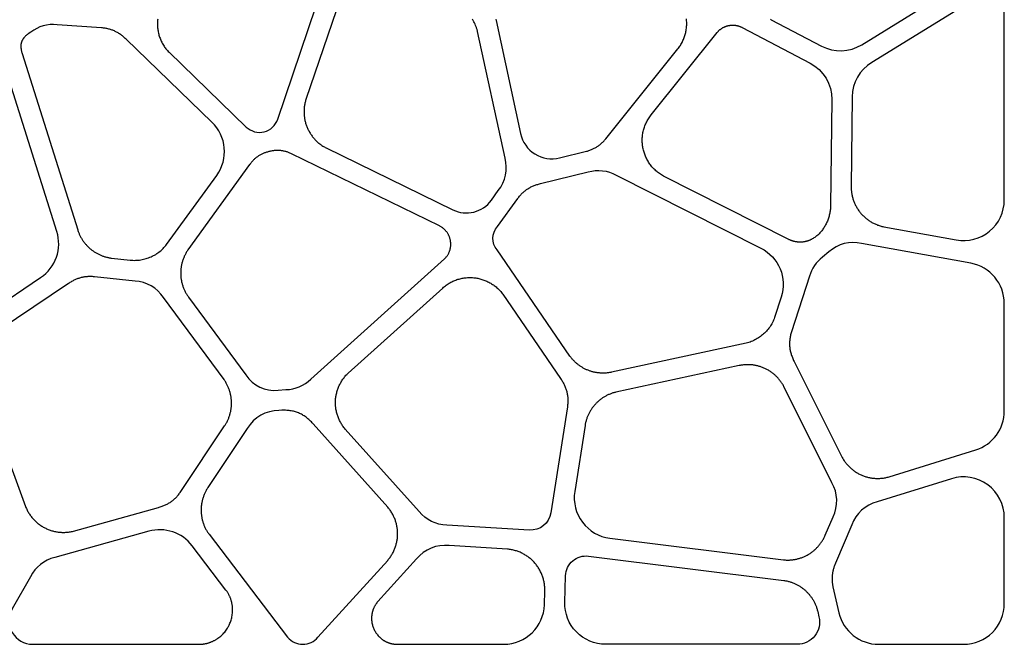
# Model space of a CAD drawing. Extents: x -169 to 177, y -163 to 200.
# Drawn here: x -83 to 0, y -163 to -110 of the extents above; entities that cross this region are included whole.
import ezdxf

# ---------------------------------------------------------------- set-up
doc = ezdxf.new("R2010")
doc.units = 0
doc.header["$MEASUREMENT"] = 0
doc.layers.add('DEFAULT', color=7, linetype='CONTINUOUS')

msp = doc.modelspace()

# ---------------------------------------------------------------- linework, layer by layer
at = {"layer": 'DEFAULT', "color": 5}
for points in [[(-71.353, -110.115), (-71.362, -110.204), (-71.369, -110.294), (-71.373, -110.384), (-71.376, -110.474), (-71.375, -110.564), (-71.373, -110.654), (-71.368, -110.744), (-71.361, -110.834), (-71.351, -110.924), (-71.339, -111.013), (-71.325, -111.102), (-71.308, -111.191), (-71.289, -111.28), (-71.267, -111.368), (-71.244, -111.456), (-71.217, -111.543), (-71.189, -111.63), (-71.158, -111.716), (-71.124, -111.801), (-71.088, -111.886), (-71.05, -111.969), (-71.01, -112.053), (-70.966, -112.135), (-70.921, -112.216), (-70.873, -112.296), (-70.823, -112.376), (-70.77, -112.454), (-70.715, -112.531), (-70.658, -112.607), (-70.598, -112.682), (-70.535, -112.755), (-70.47, -112.827), (-70.403, -112.898), (-63.918, -119.166, 0.550134), (-61.286, -118.513), (-57.433, -107.158)], [(-19.941, -110.125), (-19.874, -110.163), (-15.658, -112.376, 0.263994), (-12.286, -112.264), (-6.428, -108.677, 0.405605)], [(-3.294, -108.762), (-11.449, -113.756, 0.25784), (-13.082, -116.628), (-13.174, -124.138), (-13.174, -124.216), (-13.172, -124.293), (-13.169, -124.37), (-13.164, -124.447), (-13.157, -124.524), (-13.148, -124.6), (-13.138, -124.675), (-13.126, -124.75), (-13.113, -124.825), (-13.098, -124.899), (-13.081, -124.973), (-13.063, -125.046), (-13.043, -125.118), (-13.022, -125.19), (-12.999, -125.261), (-12.974, -125.331), (-12.948, -125.401), (-12.921, -125.47), (-12.892, -125.539), (-12.862, -125.606), (-12.83, -125.673), (-12.797, -125.739), (-12.763, -125.805), (-12.727, -125.869), (-12.69, -125.933), (-12.651, -125.996), (-12.611, -126.058), (-12.57, -126.119), (-12.528, -126.179), (-12.484, -126.238), (-12.439, -126.296), (-12.393, -126.354), (-12.346, -126.41), (-12.297, -126.465), (-12.247, -126.519), (-12.196, -126.572), (-12.144, -126.624), (-12.091, -126.675), (-12.036, -126.725), (-11.981, -126.774), (-11.924, -126.821), (-11.867, -126.868), (-11.808, -126.913), (-11.749, -126.956), (-11.688, -126.999), (-11.626, -127.04), (-11.564, -127.08), (-11.5, -127.119), (-11.435, -127.156), (-11.37, -127.192), (-11.304, -127.227), (-11.236, -127.26), (-11.168, -127.292), (-11.099, -127.322), (-11.029, -127.351), (-10.959, -127.379), (-10.887, -127.404), (-10.815, -127.429), (-10.742, -127.452), (-10.668, -127.473), (-10.594, -127.493), (-10.519, -127.511), (-10.443, -127.527), (-4.351, -128.632, 0.467793), (-0.324, -125.27), (-0.324, -109.373)], [(-56.39, -109.41), (-58.894, -116.782), (-58.919, -116.858), (-58.942, -116.935), (-58.963, -117.012), (-58.982, -117.089), (-59, -117.166), (-59.015, -117.243), (-59.029, -117.32), (-59.041, -117.397), (-59.051, -117.475), (-59.06, -117.552), (-59.066, -117.629), (-59.071, -117.707), (-59.074, -117.784), (-59.076, -117.861), (-59.075, -117.938), (-59.073, -118.014), (-59.069, -118.091), (-59.064, -118.167), (-59.056, -118.243), (-59.047, -118.318), (-59.037, -118.394), (-59.024, -118.469), (-59.01, -118.544), (-58.995, -118.618), (-58.978, -118.692), (-58.959, -118.765), (-58.938, -118.838), (-58.916, -118.91), (-58.893, -118.982), (-58.867, -119.053), (-58.841, -119.124), (-58.812, -119.194), (-58.782, -119.264), (-58.751, -119.333), (-58.718, -119.401), (-58.684, -119.468), (-58.648, -119.535), (-58.611, -119.601), (-58.572, -119.666), (-58.532, -119.73), (-58.49, -119.793), (-58.447, -119.856), (-58.402, -119.917), (-58.356, -119.978), (-58.309, -120.038), (-58.26, -120.096), (-58.21, -120.154), (-58.158, -120.21), (-58.105, -120.266), (-58.051, -120.32), (-57.995, -120.374), (-57.939, -120.426), (-57.88, -120.477), (-57.821, -120.526), (-57.76, -120.575), (-57.698, -120.622), (-57.635, -120.668), (-57.57, -120.713), (-57.504, -120.756), (-57.437, -120.798), (-57.369, -120.838), (-57.299, -120.877), (-57.229, -120.915), (-46.59, -126.109, 0.364952), (-43.357, -125.298), (-42.777, -124.495, 0.237657), (-42.209, -121.768), (-44.517, -111.163), (-44.531, -111.104), (-44.547, -111.046), (-44.563, -110.988), (-44.58, -110.93), (-44.599, -110.873), (-44.618, -110.817), (-44.638, -110.761), (-44.681, -110.65), (-44.728, -110.541), (-44.779, -110.434), (-44.833, -110.329), (-44.891, -110.227), (-44.952, -110.126)], [(-42.989, -110.125), (-42.969, -110.233), (-40.907, -119.715, 0.421952), (-37.641, -121.754), (-35.375, -121.195), (-35.304, -121.174), (-35.235, -121.153), (-35.167, -121.13), (-35.1, -121.107), (-35.034, -121.082), (-34.969, -121.056), (-34.906, -121.029), (-34.843, -121), (-34.782, -120.971), (-34.721, -120.941), (-34.661, -120.909), (-34.602, -120.876), (-34.544, -120.842), (-34.487, -120.806), (-34.431, -120.769), (-34.376, -120.731), (-34.321, -120.692), (-34.267, -120.651), (-34.214, -120.609), (-34.161, -120.565), (-34.109, -120.52), (-34.058, -120.474), (-34.007, -120.426), (-33.957, -120.377), (-33.907, -120.326), (-33.858, -120.274), (-33.809, -120.22), (-33.761, -120.165), (-27.719, -112.62), (-27.66, -112.545), (-27.604, -112.469), (-27.551, -112.392), (-27.5, -112.314), (-27.451, -112.235), (-27.404, -112.155), (-27.36, -112.074), (-27.319, -111.993), (-27.28, -111.911), (-27.243, -111.828), (-27.208, -111.744), (-27.176, -111.66), (-27.146, -111.575), (-27.119, -111.49), (-27.094, -111.404), (-27.071, -111.318), (-27.051, -111.232), (-27.032, -111.145), (-27.017, -111.058), (-27.003, -110.971), (-26.992, -110.883), (-26.983, -110.796), (-26.976, -110.708), (-26.971, -110.621), (-26.969, -110.533), (-26.969, -110.445), (-26.971, -110.358), (-26.976, -110.27), (-26.982, -110.183), (-26.991, -110.096)], [(-85.322, -134.565), (-81.172, -131.787, 0.333112), (-79.814, -127.92), (-83.926, -114.875)], [(-86.772, -139.162), (-82.436, -150.992), (-82.405, -151.069), (-82.372, -151.145), (-82.337, -151.219), (-82.301, -151.292), (-82.263, -151.365), (-82.224, -151.436), (-82.183, -151.505), (-82.14, -151.574), (-82.096, -151.641), (-82.051, -151.707), (-82.004, -151.772), (-81.956, -151.836), (-81.907, -151.898), (-81.856, -151.959), (-81.804, -152.018), (-81.75, -152.077), (-81.696, -152.134), (-81.64, -152.189), (-81.583, -152.243), (-81.524, -152.296), (-81.465, -152.347), (-81.405, -152.397), (-81.343, -152.446), (-81.281, -152.493), (-81.217, -152.538), (-81.153, -152.582), (-81.087, -152.625), (-81.021, -152.666), (-80.953, -152.705), (-80.885, -152.743), (-80.816, -152.78), (-80.746, -152.815), (-80.676, -152.848), (-80.604, -152.879), (-80.532, -152.909), (-80.46, -152.938), (-80.386, -152.964), (-80.312, -152.989), (-80.237, -153.013), (-80.162, -153.034), (-80.086, -153.054), (-80.01, -153.073), (-79.933, -153.089), (-79.856, -153.104), (-79.778, -153.117), (-79.7, -153.128), (-79.622, -153.137), (-79.543, -153.145), (-79.464, -153.151), (-79.384, -153.154), (-79.305, -153.157), (-79.225, -153.157), (-79.145, -153.155), (-79.064, -153.151), (-78.984, -153.146), (-78.903, -153.138), (-78.823, -153.129), (-78.742, -153.117), (-78.661, -153.104), (-78.581, -153.089), (-78.5, -153.071), (-78.419, -153.052), (-71.296, -151.066), (-71.216, -151.043), (-71.138, -151.019), (-71.062, -150.994), (-70.987, -150.968), (-70.914, -150.94), (-70.842, -150.912), (-70.772, -150.882), (-70.703, -150.851), (-70.636, -150.819), (-70.569, -150.785), (-70.504, -150.75), (-70.44, -150.714), (-70.378, -150.677), (-70.316, -150.638), (-70.256, -150.597), (-70.197, -150.556), (-70.139, -150.512), (-70.082, -150.468), (-70.026, -150.421), (-69.971, -150.374), (-69.916, -150.324), (-69.863, -150.273), (-69.811, -150.221), (-69.759, -150.167), (-69.708, -150.111), (-69.658, -150.053), (-69.609, -149.994), (-69.56, -149.933), (-69.512, -149.87), (-69.464, -149.805), (-69.417, -149.738), (-65.735, -144.217), (-65.698, -144.161), (-65.662, -144.104), (-65.628, -144.047), (-65.595, -143.989), (-65.563, -143.93), (-65.532, -143.872), (-65.503, -143.812), (-65.474, -143.753), (-65.447, -143.693), (-65.421, -143.632), (-65.397, -143.571), (-65.374, -143.51), (-65.351, -143.449), (-65.33, -143.387), (-65.311, -143.325), (-65.292, -143.262), (-65.275, -143.2), (-65.259, -143.137), (-65.244, -143.074), (-65.23, -143.01), (-65.218, -142.947), (-65.207, -142.883), (-65.197, -142.819), (-65.188, -142.755), (-65.18, -142.691), (-65.174, -142.627), (-65.169, -142.563), (-65.165, -142.499), (-65.162, -142.434), (-65.161, -142.37), (-65.16, -142.305), (-65.161, -142.241), (-65.163, -142.177), (-65.167, -142.112), (-65.171, -142.048), (-65.177, -141.984), (-65.184, -141.92), (-65.192, -141.856), (-65.202, -141.792), (-65.212, -141.729), (-65.224, -141.665), (-65.237, -141.602), (-65.251, -141.539), (-65.266, -141.476), (-65.283, -141.413), (-65.301, -141.351), (-65.32, -141.289), (-65.34, -141.227), (-65.362, -141.166), (-65.384, -141.105), (-65.408, -141.044), (-65.433, -140.983), (-65.459, -140.923), (-65.487, -140.864), (-65.515, -140.805), (-65.545, -140.746), (-65.576, -140.688), (-65.608, -140.63), (-65.642, -140.572), (-65.676, -140.516), (-65.712, -140.459), (-65.749, -140.404), (-65.788, -140.348), (-70.868, -133.455, 0.23413), (-73.256, -132.085), (-76.666, -131.722), (-76.746, -131.716), (-76.824, -131.711), (-76.901, -131.708), (-76.978, -131.706), (-77.053, -131.706), (-77.128, -131.707), (-77.202, -131.71), (-77.275, -131.715), (-77.348, -131.721), (-77.42, -131.729), (-77.491, -131.739), (-77.562, -131.75), (-77.632, -131.763), (-77.702, -131.777), (-77.771, -131.794), (-77.84, -131.811), (-77.908, -131.831), (-77.976, -131.852), (-78.044, -131.875), (-78.111, -131.9), (-78.179, -131.926), (-78.246, -131.954), (-78.313, -131.984), (-78.38, -132.016), (-78.447, -132.05), (-78.514, -132.085), (-78.581, -132.122), (-78.648, -132.161), (-78.715, -132.201), (-78.782, -132.244), (-78.849, -132.288), (-86.148, -137.175)]]:
    msp.add_lwpolyline(points, format="xyb", dxfattribs=at)
for points in [[(-74.011, -111.789), (-74.07, -111.733), (-74.129, -111.679), (-74.188, -111.627), (-74.247, -111.577), (-74.307, -111.528), (-74.366, -111.482), (-74.426, -111.437), (-74.487, -111.394), (-74.548, -111.352), (-74.609, -111.312), (-74.671, -111.274), (-74.733, -111.238), (-74.796, -111.203), (-74.859, -111.17), (-74.923, -111.139), (-74.988, -111.109), (-75.053, -111.081), (-75.12, -111.054), (-75.186, -111.029), (-75.254, -111.006), (-75.323, -110.984), (-75.392, -110.963), (-75.463, -110.944), (-75.534, -110.927), (-75.607, -110.911), (-75.68, -110.896), (-75.755, -110.883), (-75.831, -110.871), (-75.908, -110.86), (-75.986, -110.851), (-76.065, -110.844), (-79.79, -110.581, 0.186829), (-82, -111.198), (-82.221, -111.354), (-82.278, -111.398), (-82.332, -111.441), (-82.383, -111.484), (-82.431, -111.528), (-82.476, -111.572), (-82.498, -111.594), (-82.519, -111.616), (-82.539, -111.638), (-82.558, -111.66), (-82.577, -111.683), (-82.595, -111.705), (-82.613, -111.728), (-82.629, -111.751), (-82.646, -111.774), (-82.661, -111.797), (-82.676, -111.82), (-82.69, -111.844), (-82.703, -111.867), (-82.716, -111.891), (-82.728, -111.915), (-82.739, -111.939), (-82.75, -111.964), (-82.76, -111.988), (-82.77, -112.013), (-82.779, -112.038), (-82.787, -112.063), (-82.794, -112.088), (-82.801, -112.114), (-82.807, -112.14), (-82.813, -112.166), (-82.818, -112.192), (-82.822, -112.219), (-82.826, -112.246), (-82.829, -112.273), (-82.831, -112.301), (-82.833, -112.328), (-82.834, -112.356), (-82.834, -112.385), (-82.834, -112.413), (-82.833, -112.442), (-82.832, -112.472), (-82.83, -112.501), (-82.827, -112.531), (-82.824, -112.561), (-82.82, -112.592), (-82.811, -112.654), (-82.799, -112.718), (-82.785, -112.784), (-82.768, -112.85), (-82.749, -112.919), (-82.728, -112.989), (-78.062, -127.792), (-78.043, -127.853), (-78.022, -127.912), (-78, -127.972), (-77.977, -128.031), (-77.954, -128.089), (-77.929, -128.147), (-77.903, -128.204), (-77.876, -128.26), (-77.848, -128.316), (-77.82, -128.371), (-77.79, -128.426), (-77.759, -128.48), (-77.728, -128.533), (-77.695, -128.586), (-77.662, -128.638), (-77.627, -128.689), (-77.592, -128.74), (-77.556, -128.789), (-77.519, -128.839), (-77.482, -128.887), (-77.443, -128.935), (-77.404, -128.982), (-77.363, -129.028), (-77.322, -129.074), (-77.281, -129.118), (-77.238, -129.162), (-77.195, -129.206), (-77.151, -129.248), (-77.106, -129.29), (-77.061, -129.33), (-77.014, -129.37), (-76.967, -129.409), (-76.92, -129.448), (-76.871, -129.485), (-76.822, -129.522), (-76.773, -129.557), (-76.723, -129.592), (-76.672, -129.626), (-76.62, -129.659), (-76.568, -129.691), (-76.515, -129.722), (-76.462, -129.753), (-76.408, -129.782), (-76.354, -129.81), (-76.299, -129.838), (-76.243, -129.864), (-76.187, -129.889), (-76.131, -129.914), (-76.073, -129.937), (-76.016, -129.96), (-75.958, -129.981), (-75.899, -130.002), (-75.84, -130.021), (-75.781, -130.039), (-75.721, -130.057), (-75.661, -130.073), (-75.6, -130.088), (-75.539, -130.102), (-75.478, -130.115), (-75.416, -130.127), (-75.354, -130.137), (-75.291, -130.147), (-75.228, -130.156), (-73.666, -130.323), (-73.552, -130.333), (-73.438, -130.339), (-73.325, -130.342), (-73.212, -130.341), (-73.099, -130.336), (-72.987, -130.327), (-72.875, -130.315), (-72.765, -130.299), (-72.654, -130.28), (-72.545, -130.257), (-72.437, -130.23), (-72.33, -130.2), (-72.224, -130.167), (-72.119, -130.13), (-72.016, -130.09), (-71.914, -130.046), (-71.813, -130), (-71.714, -129.95), (-71.617, -129.896), (-71.521, -129.84), (-71.427, -129.78), (-71.335, -129.718), (-71.245, -129.652), (-71.157, -129.583), (-71.071, -129.511), (-70.987, -129.437), (-70.906, -129.359), (-70.827, -129.279), (-70.75, -129.195), (-70.676, -129.109), (-70.605, -129.02), (-66.404, -123.222, 0.373287), (-66.798, -118.76)], [(-22.313, -110.814), (-16.624, -113.799, -0.282111), (-14.794, -116.867), (-14.903, -125.778), (-14.905, -125.864), (-14.909, -125.951), (-14.916, -126.038), (-14.925, -126.125), (-14.937, -126.211), (-14.951, -126.297), (-14.966, -126.383), (-14.984, -126.468), (-15.004, -126.553), (-15.027, -126.638), (-15.051, -126.721), (-15.077, -126.805), (-15.106, -126.887), (-15.136, -126.968), (-15.168, -127.049), (-15.202, -127.129), (-15.238, -127.207), (-15.276, -127.285), (-15.315, -127.361), (-15.357, -127.437), (-15.4, -127.511), (-15.445, -127.583), (-15.491, -127.655), (-15.539, -127.724), (-15.589, -127.793), (-15.64, -127.859), (-15.693, -127.924), (-15.747, -127.988), (-15.803, -128.049), (-15.861, -128.109), (-15.919, -128.167), (-15.98, -128.222), (-16.041, -128.276), (-16.104, -128.328), (-16.168, -128.377), (-16.233, -128.424), (-16.3, -128.469), (-16.368, -128.512), (-16.437, -128.552), (-16.507, -128.589), (-16.542, -128.607), (-16.578, -128.624), (-16.614, -128.641), (-16.65, -128.656), (-16.687, -128.672), (-16.724, -128.686), (-16.761, -128.7), (-16.798, -128.713), (-16.836, -128.725), (-16.873, -128.737), (-16.911, -128.748), (-16.95, -128.758), (-16.988, -128.767), (-17.027, -128.776), (-17.066, -128.784), (-17.105, -128.791), (-17.144, -128.797), (-17.184, -128.803), (-17.223, -128.808), (-17.263, -128.812), (-17.303, -128.815), (-17.344, -128.817), (-17.384, -128.819), (-17.425, -128.82), (-17.466, -128.82), (-17.507, -128.819), (-17.548, -128.817), (-17.59, -128.814), (-17.631, -128.811), (-17.673, -128.806), (-17.715, -128.801), (-17.757, -128.795), (-17.799, -128.787), (-17.841, -128.779), (-17.884, -128.77), (-17.927, -128.761), (-17.969, -128.75), (-18.012, -128.738), (-18.055, -128.725), (-18.098, -128.711), (-18.142, -128.697), (-18.185, -128.681), (-18.228, -128.665), (-18.272, -128.647), (-18.316, -128.628), (-18.359, -128.609), (-18.403, -128.588), (-18.447, -128.566), (-28.911, -123.28), (-28.999, -123.231), (-29.085, -123.18), (-29.169, -123.126), (-29.25, -123.071), (-29.329, -123.014), (-29.407, -122.954), (-29.482, -122.893), (-29.555, -122.83), (-29.626, -122.765), (-29.695, -122.699), (-29.761, -122.631), (-29.826, -122.561), (-29.888, -122.49), (-29.948, -122.417), (-30.006, -122.343), (-30.062, -122.267), (-30.115, -122.19), (-30.166, -122.112), (-30.215, -122.032), (-30.261, -121.952), (-30.306, -121.87), (-30.348, -121.787), (-30.387, -121.703), (-30.425, -121.618), (-30.46, -121.533), (-30.493, -121.446), (-30.523, -121.359), (-30.551, -121.271), (-30.577, -121.182), (-30.6, -121.093), (-30.621, -121.003), (-30.639, -120.912), (-30.655, -120.821), (-30.669, -120.73), (-30.68, -120.638), (-30.688, -120.546), (-30.694, -120.454), (-30.698, -120.361), (-30.699, -120.269), (-30.698, -120.176), (-30.694, -120.083), (-30.688, -119.991), (-30.679, -119.898), (-30.667, -119.805), (-30.653, -119.713), (-30.637, -119.621), (-30.618, -119.529), (-30.596, -119.437), (-30.571, -119.346), (-30.544, -119.255), (-30.515, -119.165), (-30.482, -119.076), (-30.447, -118.986), (-30.41, -118.898), (-30.37, -118.81), (-30.327, -118.723), (-30.281, -118.637), (-30.232, -118.552), (-30.181, -118.468), (-30.127, -118.385), (-30.071, -118.302), (-30.011, -118.221), (-29.949, -118.141), (-24.417, -111.23), (-24.392, -111.201), (-24.367, -111.173), (-24.341, -111.145), (-24.315, -111.118), (-24.288, -111.092), (-24.26, -111.067), (-24.233, -111.042), (-24.204, -111.017), (-24.176, -110.994), (-24.147, -110.971), (-24.117, -110.949), (-24.087, -110.927), (-24.057, -110.907), (-24.026, -110.887), (-23.995, -110.867), (-23.963, -110.849), (-23.932, -110.831), (-23.899, -110.813), (-23.867, -110.797), (-23.834, -110.781), (-23.801, -110.766), (-23.768, -110.752), (-23.734, -110.738), (-23.7, -110.725), (-23.666, -110.713), (-23.632, -110.701), (-23.597, -110.691), (-23.563, -110.681), (-23.528, -110.671), (-23.492, -110.663), (-23.457, -110.655), (-23.422, -110.648), (-23.386, -110.642), (-23.35, -110.636), (-23.314, -110.631), (-23.279, -110.627), (-23.242, -110.624), (-23.206, -110.622), (-23.17, -110.62), (-23.134, -110.619), (-23.098, -110.619), (-23.061, -110.619), (-23.025, -110.621), (-22.988, -110.623), (-22.952, -110.626), (-22.916, -110.629), (-22.88, -110.634), (-22.843, -110.639), (-22.807, -110.645), (-22.771, -110.652), (-22.735, -110.66), (-22.699, -110.668), (-22.663, -110.677), (-22.627, -110.687), (-22.592, -110.698), (-22.556, -110.71), (-22.521, -110.722), (-22.486, -110.736), (-22.451, -110.75), (-22.416, -110.765), (-22.382, -110.78), (-22.347, -110.797)], [(-47.723, -127.458), (-60.132, -121.401), (-60.193, -121.373), (-60.253, -121.347), (-60.314, -121.322), (-60.374, -121.299), (-60.433, -121.277), (-60.493, -121.257), (-60.552, -121.238), (-60.611, -121.221), (-60.671, -121.205), (-60.73, -121.191), (-60.789, -121.178), (-60.848, -121.167), (-60.907, -121.157), (-60.966, -121.148), (-61.025, -121.141), (-61.085, -121.136), (-61.145, -121.132), (-61.205, -121.129), (-61.265, -121.128), (-61.325, -121.128), (-61.386, -121.13), (-61.447, -121.133), (-61.509, -121.137), (-61.571, -121.143), (-61.633, -121.15), (-61.696, -121.159), (-61.759, -121.169), (-61.824, -121.181), (-61.888, -121.194), (-61.954, -121.208), (-62.02, -121.224), (-62.085, -121.241), (-62.15, -121.259), (-62.213, -121.278), (-62.275, -121.297), (-62.336, -121.318), (-62.395, -121.34), (-62.454, -121.362), (-62.511, -121.386), (-62.567, -121.411), (-62.623, -121.437), (-62.677, -121.464), (-62.731, -121.492), (-62.783, -121.521), (-62.834, -121.551), (-62.885, -121.583), (-62.935, -121.616), (-62.984, -121.65), (-63.032, -121.685), (-63.08, -121.721), (-63.126, -121.759), (-63.172, -121.798), (-63.218, -121.838), (-63.262, -121.88), (-63.306, -121.923), (-63.35, -121.967), (-63.393, -122.013), (-63.435, -122.06), (-63.477, -122.109), (-63.519, -122.159), (-63.56, -122.211), (-63.6, -122.264), (-63.64, -122.318), (-68.814, -129.465), (-68.853, -129.522), (-68.89, -129.58), (-68.927, -129.639), (-68.962, -129.698), (-68.996, -129.757), (-69.028, -129.817), (-69.059, -129.878), (-69.089, -129.939), (-69.118, -130.001), (-69.145, -130.062), (-69.171, -130.125), (-69.196, -130.187), (-69.22, -130.251), (-69.242, -130.314), (-69.263, -130.378), (-69.282, -130.442), (-69.301, -130.506), (-69.318, -130.571), (-69.334, -130.636), (-69.348, -130.701), (-69.361, -130.766), (-69.373, -130.832), (-69.384, -130.897), (-69.393, -130.963), (-69.401, -131.029), (-69.408, -131.095), (-69.414, -131.162), (-69.418, -131.228), (-69.421, -131.294), (-69.422, -131.36), (-69.423, -131.427), (-69.422, -131.493), (-69.42, -131.559), (-69.416, -131.626), (-69.411, -131.692), (-69.405, -131.758), (-69.398, -131.824), (-69.389, -131.89), (-69.379, -131.956), (-69.368, -132.021), (-69.356, -132.087), (-69.342, -132.152), (-69.327, -132.217), (-69.311, -132.282), (-69.293, -132.346), (-69.274, -132.41), (-69.254, -132.474), (-69.232, -132.538), (-69.21, -132.601), (-69.186, -132.664), (-69.16, -132.727), (-69.134, -132.789), (-69.106, -132.85), (-69.077, -132.912), (-69.046, -132.972), (-69.014, -133.033), (-68.981, -133.093), (-68.947, -133.152), (-68.911, -133.211), (-68.875, -133.269), (-68.836, -133.326), (-68.797, -133.383), (-68.756, -133.44), (-63.955, -139.953, 0.291824), (-61.253, -141.224), (-60.597, -141.187, 0.18402), (-58.504, -140.315), (-47.288, -130.225), (-47.248, -130.186), (-47.21, -130.145), (-47.174, -130.104), (-47.139, -130.062), (-47.105, -130.02), (-47.073, -129.976), (-47.043, -129.932), (-47.015, -129.887), (-46.987, -129.842), (-46.962, -129.796), (-46.938, -129.749), (-46.916, -129.702), (-46.895, -129.654), (-46.876, -129.606), (-46.858, -129.558), (-46.842, -129.509), (-46.827, -129.46), (-46.814, -129.41), (-46.802, -129.361), (-46.792, -129.311), (-46.784, -129.261), (-46.777, -129.21), (-46.771, -129.16), (-46.767, -129.109), (-46.764, -129.059), (-46.763, -129.008), (-46.764, -128.957), (-46.766, -128.907), (-46.769, -128.856), (-46.774, -128.806), (-46.78, -128.756), (-46.788, -128.706), (-46.797, -128.656), (-46.808, -128.607), (-46.82, -128.558), (-46.833, -128.509), (-46.848, -128.461), (-46.865, -128.413), (-46.882, -128.365), (-46.902, -128.318), (-46.922, -128.272), (-46.944, -128.226), (-46.968, -128.181), (-46.993, -128.136), (-47.019, -128.092), (-47.046, -128.049), (-47.075, -128.006), (-47.106, -127.964), (-47.137, -127.924), (-47.171, -127.884), (-47.205, -127.844), (-47.241, -127.806), (-47.278, -127.769), (-47.316, -127.733), (-47.356, -127.697), (-47.398, -127.663), (-47.44, -127.63), (-47.484, -127.598), (-47.529, -127.568), (-47.575, -127.538), (-47.623, -127.51), (-47.672, -127.483)], [(-42.844, -127.507), (-41.147, -125.158), (-41.098, -125.093), (-41.049, -125.031), (-40.999, -124.971), (-40.948, -124.912), (-40.897, -124.855), (-40.845, -124.8), (-40.793, -124.746), (-40.74, -124.694), (-40.686, -124.644), (-40.631, -124.595), (-40.576, -124.548), (-40.519, -124.502), (-40.462, -124.459), (-40.404, -124.416), (-40.345, -124.375), (-40.285, -124.336), (-40.223, -124.298), (-40.161, -124.261), (-40.098, -124.226), (-40.034, -124.192), (-39.968, -124.16), (-39.901, -124.129), (-39.833, -124.099), (-39.764, -124.07), (-39.693, -124.043), (-39.621, -124.017), (-39.547, -123.992), (-39.473, -123.969), (-39.396, -123.946), (-39.318, -123.925), (-39.239, -123.905), (-35.236, -122.923, -0.194215), (-32.881, -123.192), (-20.744, -129.32, -0.369847), (-19.034, -133.426), (-19.593, -135.141), (-19.633, -135.248), (-19.677, -135.352), (-19.724, -135.454), (-19.774, -135.555), (-19.827, -135.653), (-19.884, -135.749), (-19.943, -135.844), (-20.005, -135.936), (-20.07, -136.026), (-20.138, -136.113), (-20.208, -136.199), (-20.281, -136.281), (-20.357, -136.362), (-20.435, -136.44), (-20.516, -136.515), (-20.599, -136.588), (-20.685, -136.658), (-20.772, -136.725), (-20.862, -136.789), (-20.954, -136.851), (-21.048, -136.909), (-21.144, -136.965), (-21.242, -137.017), (-21.342, -137.066), (-21.444, -137.113), (-21.547, -137.156), (-21.652, -137.195), (-21.759, -137.231), (-21.867, -137.264), (-21.977, -137.294), (-33.267, -139.726), (-33.331, -139.739), (-33.394, -139.75), (-33.458, -139.761), (-33.522, -139.77), (-33.585, -139.779), (-33.649, -139.785), (-33.713, -139.791), (-33.776, -139.796), (-33.84, -139.799), (-33.903, -139.801), (-33.967, -139.802), (-34.03, -139.802), (-34.093, -139.801), (-34.156, -139.798), (-34.219, -139.794), (-34.281, -139.789), (-34.344, -139.783), (-34.406, -139.776), (-34.468, -139.768), (-34.53, -139.759), (-34.592, -139.748), (-34.653, -139.736), (-34.715, -139.724), (-34.775, -139.71), (-34.836, -139.695), (-34.896, -139.679), (-34.956, -139.661), (-35.016, -139.643), (-35.075, -139.624), (-35.134, -139.604), (-35.192, -139.582), (-35.25, -139.56), (-35.308, -139.536), (-35.365, -139.511), (-35.422, -139.486), (-35.478, -139.459), (-35.534, -139.431), (-35.589, -139.403), (-35.644, -139.373), (-35.698, -139.342), (-35.752, -139.31), (-35.805, -139.278), (-35.858, -139.244), (-35.91, -139.209), (-35.961, -139.174), (-36.012, -139.137), (-36.062, -139.099), (-36.112, -139.061), (-36.161, -139.021), (-36.209, -138.981), (-36.256, -138.939), (-36.303, -138.897), (-36.349, -138.853), (-36.395, -138.809), (-36.439, -138.764), (-36.483, -138.718), (-36.526, -138.671), (-36.568, -138.623), (-36.61, -138.574), (-36.651, -138.524), (-36.69, -138.474), (-36.729, -138.422), (-36.767, -138.37), (-42.868, -129.473, -0.382947)], [(-2.724, -146.234, 0.328219), (-0.324, -142.971), (-0.324, -133.953, 0.362598), (-3.131, -130.59), (-12.305, -128.927, 0.246338), (-15.041, -129.634), (-15.579, -130.075, 0.152017), (-16.666, -131.665), (-18.177, -136.324), (-18.203, -136.411), (-18.226, -136.496), (-18.247, -136.581), (-18.266, -136.665), (-18.283, -136.748), (-18.298, -136.831), (-18.31, -136.912), (-18.321, -136.994), (-18.329, -137.074), (-18.335, -137.154), (-18.339, -137.234), (-18.341, -137.313), (-18.34, -137.392), (-18.338, -137.471), (-18.333, -137.549), (-18.326, -137.628), (-18.317, -137.706), (-18.306, -137.784), (-18.292, -137.862), (-18.276, -137.94), (-18.258, -138.019), (-18.238, -138.097), (-18.216, -138.176), (-18.191, -138.255), (-18.164, -138.334), (-18.135, -138.414), (-18.104, -138.494), (-18.07, -138.575), (-18.035, -138.656), (-17.997, -138.738), (-17.956, -138.82), (-13.959, -146.812), (-13.922, -146.881), (-13.883, -146.948), (-13.843, -147.015), (-13.802, -147.08), (-13.759, -147.144), (-13.716, -147.206), (-13.67, -147.268), (-13.624, -147.328), (-13.577, -147.387), (-13.528, -147.445), (-13.478, -147.502), (-13.427, -147.557), (-13.375, -147.612), (-13.322, -147.664), (-13.267, -147.716), (-13.212, -147.766), (-13.156, -147.815), (-13.099, -147.863), (-13.04, -147.909), (-12.981, -147.955), (-12.921, -147.998), (-12.86, -148.041), (-12.799, -148.082), (-12.736, -148.121), (-12.673, -148.159), (-12.609, -148.196), (-12.544, -148.232), (-12.478, -148.266), (-12.412, -148.298), (-12.345, -148.329), (-12.277, -148.359), (-12.209, -148.387), (-12.14, -148.414), (-12.071, -148.439), (-12.001, -148.463), (-11.93, -148.485), (-11.859, -148.506), (-11.788, -148.525), (-11.716, -148.543), (-11.643, -148.559), (-11.571, -148.573), (-11.498, -148.586), (-11.424, -148.598), (-11.35, -148.607), (-11.276, -148.616), (-11.202, -148.622), (-11.127, -148.627), (-11.053, -148.631), (-10.978, -148.632), (-10.902, -148.632), (-10.827, -148.631), (-10.752, -148.627), (-10.676, -148.622), (-10.601, -148.616), (-10.525, -148.607), (-10.449, -148.597), (-10.374, -148.585), (-10.298, -148.572), (-10.222, -148.556), (-10.147, -148.539), (-10.072, -148.52), (-9.996, -148.5)], [(-40.167, -152.965), (-47.087, -152.542, -0.217198), (-49.422, -151.412), (-55.624, -144.494), (-55.68, -144.426), (-55.734, -144.358), (-55.786, -144.289), (-55.836, -144.218), (-55.884, -144.147), (-55.93, -144.075), (-55.973, -144.002), (-56.015, -143.928), (-56.055, -143.853), (-56.093, -143.778), (-56.129, -143.702), (-56.163, -143.625), (-56.195, -143.548), (-56.225, -143.47), (-56.253, -143.392), (-56.279, -143.313), (-56.303, -143.234), (-56.326, -143.154), (-56.346, -143.074), (-56.364, -142.993), (-56.38, -142.912), (-56.394, -142.831), (-56.406, -142.75), (-56.417, -142.668), (-56.425, -142.587), (-56.431, -142.505), (-56.436, -142.423), (-56.438, -142.341), (-56.439, -142.259), (-56.437, -142.177), (-56.434, -142.095), (-56.428, -142.014), (-56.421, -141.932), (-56.412, -141.851), (-56.401, -141.77), (-56.388, -141.689), (-56.372, -141.608), (-56.355, -141.528), (-56.336, -141.448), (-56.316, -141.368), (-56.293, -141.289), (-56.268, -141.21), (-56.241, -141.132), (-56.213, -141.055), (-56.182, -140.978), (-56.15, -140.902), (-56.116, -140.826), (-56.079, -140.751), (-56.041, -140.677), (-56.001, -140.603), (-55.959, -140.531), (-55.915, -140.459), (-55.869, -140.388), (-55.822, -140.318), (-55.772, -140.25), (-55.72, -140.182), (-55.667, -140.115), (-55.612, -140.049), (-55.555, -139.984), (-55.495, -139.921), (-55.434, -139.859), (-55.372, -139.798), (-47.441, -132.662), (-47.368, -132.598), (-47.294, -132.537), (-47.219, -132.479), (-47.143, -132.422), (-47.066, -132.369), (-46.988, -132.317), (-46.909, -132.268), (-46.829, -132.222), (-46.748, -132.177), (-46.666, -132.136), (-46.583, -132.096), (-46.5, -132.059), (-46.416, -132.024), (-46.331, -131.992), (-46.246, -131.962), (-46.16, -131.935), (-46.073, -131.909), (-45.987, -131.887), (-45.899, -131.866), (-45.812, -131.848), (-45.724, -131.832), (-45.636, -131.818), (-45.547, -131.807), (-45.459, -131.798), (-45.37, -131.792), (-45.282, -131.787), (-45.193, -131.785), (-45.104, -131.785), (-45.016, -131.788), (-44.927, -131.793), (-44.839, -131.8), (-44.751, -131.809), (-44.663, -131.821), (-44.576, -131.835), (-44.489, -131.851), (-44.402, -131.869), (-44.316, -131.89), (-44.23, -131.913), (-44.145, -131.938), (-44.06, -131.965), (-43.976, -131.994), (-43.893, -132.026), (-43.81, -132.06), (-43.729, -132.096), (-43.648, -132.134), (-43.568, -132.175), (-43.489, -132.217), (-43.411, -132.262), (-43.334, -132.309), (-43.258, -132.358), (-43.183, -132.41), (-43.11, -132.463), (-43.038, -132.519), (-42.966, -132.577), (-42.897, -132.636), (-42.828, -132.698), (-42.761, -132.763), (-42.696, -132.829), (-42.632, -132.897), (-42.57, -132.968), (-42.509, -133.04), (-42.45, -133.115), (-42.392, -133.192), (-37.553, -140.247), (-37.503, -140.321), (-37.456, -140.395), (-37.411, -140.468), (-37.368, -140.541), (-37.327, -140.613), (-37.288, -140.686), (-37.252, -140.759), (-37.217, -140.832), (-37.185, -140.904), (-37.154, -140.977), (-37.126, -141.05), (-37.1, -141.123), (-37.076, -141.197), (-37.054, -141.271), (-37.034, -141.345), (-37.016, -141.419), (-37, -141.494), (-36.986, -141.57), (-36.974, -141.646), (-36.964, -141.722), (-36.956, -141.8), (-36.95, -141.878), (-36.946, -141.956), (-36.944, -142.036), (-36.944, -142.116), (-36.946, -142.198), (-36.949, -142.28), (-36.955, -142.364), (-36.962, -142.448), (-36.971, -142.533), (-36.982, -142.62), (-38.374, -151.523, -0.386874)], [(-14.695, -151.856, 0.246745), (-14.782, -148.989), (-18.819, -140.917), (-18.854, -140.853), (-18.889, -140.79), (-18.926, -140.728), (-18.964, -140.667), (-19.004, -140.607), (-19.044, -140.548), (-19.086, -140.49), (-19.128, -140.433), (-19.172, -140.377), (-19.217, -140.323), (-19.263, -140.269), (-19.309, -140.216), (-19.357, -140.164), (-19.406, -140.114), (-19.456, -140.064), (-19.506, -140.016), (-19.558, -139.969), (-19.61, -139.922), (-19.663, -139.877), (-19.718, -139.834), (-19.773, -139.791), (-19.828, -139.749), (-19.885, -139.709), (-19.942, -139.67), (-20, -139.632), (-20.059, -139.595), (-20.119, -139.56), (-20.179, -139.525), (-20.24, -139.492), (-20.301, -139.46), (-20.363, -139.43), (-20.426, -139.4), (-20.489, -139.372), (-20.553, -139.345), (-20.618, -139.32), (-20.683, -139.296), (-20.748, -139.273), (-20.814, -139.251), (-20.881, -139.231), (-20.948, -139.212), (-21.015, -139.194), (-21.083, -139.178), (-21.151, -139.163), (-21.219, -139.15), (-21.288, -139.138), (-21.357, -139.127), (-21.426, -139.118), (-21.496, -139.11), (-21.566, -139.104), (-21.636, -139.099), (-21.707, -139.095), (-21.777, -139.093), (-21.848, -139.093), (-21.919, -139.093), (-21.99, -139.096), (-22.061, -139.1), (-22.133, -139.105), (-22.204, -139.112), (-22.275, -139.12), (-22.347, -139.13), (-22.418, -139.142), (-22.49, -139.155), (-22.562, -139.169), (-32.905, -141.396), (-32.969, -141.412), (-33.033, -141.429), (-33.096, -141.447), (-33.159, -141.466), (-33.221, -141.486), (-33.282, -141.508), (-33.343, -141.531), (-33.403, -141.554), (-33.463, -141.579), (-33.522, -141.605), (-33.581, -141.632), (-33.639, -141.66), (-33.696, -141.689), (-33.753, -141.719), (-33.809, -141.75), (-33.864, -141.782), (-33.919, -141.815), (-33.973, -141.849), (-34.026, -141.884), (-34.078, -141.92), (-34.13, -141.957), (-34.181, -141.995), (-34.232, -142.034), (-34.281, -142.074), (-34.33, -142.114), (-34.378, -142.156), (-34.425, -142.198), (-34.472, -142.241), (-34.517, -142.285), (-34.562, -142.33), (-34.606, -142.376), (-34.649, -142.422), (-34.691, -142.469), (-34.733, -142.517), (-34.773, -142.566), (-34.813, -142.616), (-34.851, -142.666), (-34.889, -142.717), (-34.926, -142.769), (-34.962, -142.821), (-34.997, -142.875), (-35.031, -142.928), (-35.064, -142.983), (-35.095, -143.038), (-35.126, -143.094), (-35.156, -143.15), (-35.185, -143.207), (-35.213, -143.265), (-35.24, -143.323), (-35.266, -143.382), (-35.29, -143.442), (-35.314, -143.502), (-35.336, -143.562), (-35.358, -143.623), (-35.378, -143.685), (-35.397, -143.747), (-35.415, -143.809), (-35.432, -143.872), (-35.448, -143.936), (-35.462, -144), (-35.475, -144.064), (-35.487, -144.129), (-35.498, -144.194), (-36.364, -149.725, 0.423417), (-33.409, -153.645), (-18.846, -155.457), (-18.775, -155.463), (-18.704, -155.469), (-18.634, -155.472), (-18.563, -155.474), (-18.493, -155.475), (-18.423, -155.474), (-18.353, -155.472), (-18.284, -155.469), (-18.214, -155.464), (-18.145, -155.457), (-18.077, -155.45), (-18.008, -155.44), (-17.94, -155.43), (-17.872, -155.418), (-17.805, -155.405), (-17.738, -155.39), (-17.671, -155.375), (-17.605, -155.357), (-17.539, -155.339), (-17.474, -155.319), (-17.409, -155.298), (-17.344, -155.276), (-17.28, -155.252), (-17.217, -155.227), (-17.154, -155.201), (-17.092, -155.174), (-17.03, -155.145), (-16.969, -155.116), (-16.909, -155.085), (-16.849, -155.053), (-16.79, -155.019), (-16.731, -154.985), (-16.673, -154.949), (-16.616, -154.913), (-16.56, -154.875), (-16.504, -154.836), (-16.449, -154.796), (-16.395, -154.754), (-16.342, -154.712), (-16.289, -154.669), (-16.238, -154.624), (-16.187, -154.579), (-16.137, -154.532), (-16.088, -154.484), (-16.04, -154.436), (-15.993, -154.386), (-15.946, -154.335), (-15.901, -154.284), (-15.857, -154.231), (-15.814, -154.177), (-15.771, -154.123), (-15.73, -154.067), (-15.69, -154.011), (-15.651, -153.953), (-15.613, -153.895), (-15.576, -153.836), (-15.54, -153.775), (-15.505, -153.714), (-15.472, -153.652), (-15.439, -153.59), (-15.408, -153.526), (-15.379, -153.461), (-15.35, -153.396)], [(-67.135, -149.398), (-67.173, -149.455), (-67.209, -149.513), (-67.244, -149.571), (-67.277, -149.63), (-67.309, -149.689), (-67.34, -149.749), (-67.37, -149.809), (-67.399, -149.87), (-67.426, -149.931), (-67.452, -149.992), (-67.477, -150.054), (-67.5, -150.116), (-67.523, -150.179), (-67.544, -150.241), (-67.563, -150.304), (-67.582, -150.368), (-67.599, -150.431), (-67.615, -150.495), (-67.63, -150.559), (-67.643, -150.624), (-67.655, -150.688), (-67.666, -150.753), (-67.676, -150.817), (-67.685, -150.882), (-67.692, -150.947), (-67.698, -151.012), (-67.703, -151.078), (-67.706, -151.143), (-67.708, -151.208), (-67.709, -151.273), (-67.709, -151.339), (-67.708, -151.404), (-67.705, -151.469), (-67.701, -151.534), (-67.696, -151.599), (-67.689, -151.664), (-67.682, -151.729), (-67.673, -151.794), (-67.663, -151.859), (-67.651, -151.923), (-67.638, -151.987), (-67.625, -152.051), (-67.609, -152.115), (-67.593, -152.178), (-67.576, -152.242), (-67.557, -152.305), (-67.537, -152.367), (-67.515, -152.43), (-67.493, -152.492), (-67.469, -152.554), (-67.444, -152.615), (-67.418, -152.676), (-67.39, -152.736), (-67.362, -152.796), (-67.332, -152.856), (-67.301, -152.915), (-67.268, -152.974), (-67.235, -153.032), (-67.2, -153.089), (-67.164, -153.147), (-67.127, -153.203), (-67.088, -153.259), (-67.048, -153.314), (-60.458, -161.939, 0.46748), (-57.904, -161.947), (-52.057, -155.505), (-52.005, -155.443), (-51.954, -155.38), (-51.904, -155.316), (-51.857, -155.251), (-51.811, -155.185), (-51.767, -155.118), (-51.725, -155.051), (-51.684, -154.983), (-51.645, -154.914), (-51.608, -154.845), (-51.573, -154.774), (-51.539, -154.703), (-51.507, -154.632), (-51.477, -154.56), (-51.448, -154.488), (-51.421, -154.415), (-51.396, -154.341), (-51.373, -154.267), (-51.351, -154.193), (-51.331, -154.118), (-51.313, -154.043), (-51.296, -153.968), (-51.281, -153.892), (-51.268, -153.816), (-51.257, -153.74), (-51.247, -153.664), (-51.239, -153.587), (-51.233, -153.51), (-51.228, -153.434), (-51.225, -153.357), (-51.224, -153.28), (-51.225, -153.203), (-51.227, -153.127), (-51.231, -153.05), (-51.237, -152.973), (-51.245, -152.897), (-51.254, -152.82), (-51.265, -152.744), (-51.277, -152.668), (-51.292, -152.592), (-51.308, -152.517), (-51.326, -152.442), (-51.345, -152.367), (-51.367, -152.292), (-51.389, -152.218), (-51.414, -152.145), (-51.441, -152.071), (-51.469, -151.999), (-51.499, -151.927), (-51.53, -151.855), (-51.563, -151.784), (-51.599, -151.713), (-51.635, -151.644), (-51.674, -151.575), (-51.714, -151.506), (-51.756, -151.439), (-51.799, -151.372), (-51.845, -151.306), (-51.892, -151.24), (-51.941, -151.176), (-51.991, -151.112), (-52.043, -151.05), (-58.314, -144.055), (-58.387, -143.974), (-58.461, -143.897), (-58.534, -143.823), (-58.608, -143.753), (-58.682, -143.685), (-58.757, -143.62), (-58.832, -143.559), (-58.907, -143.5), (-58.983, -143.445), (-59.06, -143.392), (-59.137, -143.343), (-59.215, -143.296), (-59.294, -143.252), (-59.374, -143.211), (-59.455, -143.173), (-59.537, -143.137), (-59.62, -143.104), (-59.705, -143.074), (-59.79, -143.047), (-59.877, -143.022), (-59.965, -143), (-60.055, -142.981), (-60.147, -142.964), (-60.24, -142.95), (-60.335, -142.938), (-60.431, -142.929), (-60.529, -142.922), (-60.63, -142.918), (-60.732, -142.916), (-60.836, -142.916), (-60.943, -142.919), (-61.183, -142.931, 0.267979), (-63.834, -144.447)], [(-3.741, -162.54, 0.414227), (-0.324, -159.123), (-0.324, -151.92, 0.505755), (-4.758, -148.658), (-10.995, -150.602, 0.24681), (-13.122, -152.526), (-14.492, -155.742), (-14.546, -155.876), (-14.571, -155.942), (-14.594, -156.008), (-14.616, -156.073), (-14.637, -156.139), (-14.656, -156.204), (-14.674, -156.269), (-14.69, -156.334), (-14.705, -156.398), (-14.718, -156.463), (-14.73, -156.528), (-14.741, -156.592), (-14.75, -156.657), (-14.757, -156.721), (-14.764, -156.786), (-14.769, -156.851), (-14.772, -156.916), (-14.774, -156.981), (-14.775, -157.047), (-14.774, -157.113), (-14.772, -157.178), (-14.768, -157.245), (-14.763, -157.311), (-14.757, -157.378), (-14.749, -157.446), (-14.74, -157.514), (-14.73, -157.582), (-14.718, -157.651), (-14.705, -157.721), (-14.195, -159.903, 0.348211), (-10.868, -162.54)], [(-79.981, -155.262, 0.218741), (-82.036, -156.871), (-83.568, -159.575, 0.574538), (-81.839, -162.54), (-67.93, -162.54), (-67.874, -162.539), (-67.819, -162.538), (-67.765, -162.536), (-67.711, -162.532), (-67.657, -162.528), (-67.604, -162.522), (-67.551, -162.516), (-67.498, -162.509), (-67.446, -162.501), (-67.395, -162.492), (-67.343, -162.482), (-67.293, -162.471), (-67.242, -162.46), (-67.192, -162.447), (-67.143, -162.434), (-67.094, -162.42), (-67.045, -162.405), (-66.997, -162.389), (-66.949, -162.372), (-66.902, -162.355), (-66.855, -162.337), (-66.809, -162.318), (-66.763, -162.298), (-66.718, -162.277), (-66.673, -162.256), (-66.629, -162.234), (-66.585, -162.211), (-66.542, -162.188), (-66.499, -162.164), (-66.457, -162.139), (-66.416, -162.113), (-66.374, -162.087), (-66.294, -162.032), (-66.215, -161.975), (-66.139, -161.916), (-66.065, -161.854), (-65.993, -161.789), (-65.924, -161.722), (-65.857, -161.654), (-65.792, -161.583), (-65.73, -161.51), (-65.671, -161.435), (-65.614, -161.358), (-65.559, -161.279), (-65.507, -161.199), (-65.458, -161.117), (-65.412, -161.034), (-65.368, -160.949), (-65.327, -160.863), (-65.289, -160.775), (-65.254, -160.686), (-65.221, -160.596), (-65.192, -160.505), (-65.166, -160.413), (-65.142, -160.321), (-65.122, -160.227), (-65.105, -160.133), (-65.091, -160.038), (-65.08, -159.942), (-65.072, -159.846), (-65.068, -159.749), (-65.067, -159.653), (-65.069, -159.556), (-65.075, -159.458), (-65.079, -159.41), (-65.084, -159.361), (-65.09, -159.312), (-65.097, -159.264), (-65.104, -159.215), (-65.113, -159.167), (-65.122, -159.118), (-65.132, -159.07), (-65.143, -159.021), (-65.156, -158.973), (-65.168, -158.925), (-65.182, -158.876), (-65.197, -158.828), (-65.213, -158.78), (-65.23, -158.732), (-65.247, -158.685), (-65.266, -158.637), (-65.285, -158.59), (-65.305, -158.542), (-65.327, -158.495), (-65.349, -158.448), (-65.372, -158.402), (-65.397, -158.355), (-65.422, -158.309), (-65.448, -158.263), (-65.475, -158.217), (-65.503, -158.171), (-65.533, -158.126), (-65.563, -158.081), (-65.594, -158.036), (-65.626, -157.992), (-68.462, -154.28, 0.306663), (-72.095, -153.063)], [(-38.873, -158.069), (-38.871, -157.982), (-38.872, -157.897), (-38.875, -157.811), (-38.88, -157.727), (-38.887, -157.642), (-38.896, -157.559), (-38.907, -157.476), (-38.92, -157.393), (-38.935, -157.311), (-38.952, -157.23), (-38.971, -157.15), (-38.992, -157.07), (-39.014, -156.991), (-39.039, -156.913), (-39.065, -156.835), (-39.093, -156.759), (-39.123, -156.683), (-39.154, -156.608), (-39.188, -156.534), (-39.223, -156.461), (-39.259, -156.388), (-39.298, -156.317), (-39.338, -156.247), (-39.379, -156.178), (-39.422, -156.11), (-39.467, -156.043), (-39.513, -155.977), (-39.561, -155.912), (-39.61, -155.849), (-39.661, -155.786), (-39.713, -155.725), (-39.767, -155.665), (-39.821, -155.606), (-39.878, -155.549), (-39.935, -155.493), (-39.994, -155.438), (-40.054, -155.385), (-40.116, -155.333), (-40.179, -155.283), (-40.243, -155.233), (-40.308, -155.186), (-40.374, -155.14), (-40.441, -155.095), (-40.51, -155.052), (-40.58, -155.011), (-40.65, -154.971), (-40.722, -154.933), (-40.795, -154.896), (-40.869, -154.862), (-40.944, -154.828), (-41.02, -154.797), (-41.096, -154.768), (-41.174, -154.74), (-41.252, -154.714), (-41.332, -154.69), (-41.412, -154.667), (-41.493, -154.647), (-41.574, -154.629), (-41.657, -154.612), (-41.74, -154.598), (-41.824, -154.585), (-41.909, -154.575), (-41.994, -154.566), (-46.894, -154.265, 0.256789), (-49.634, -155.379), (-52.873, -158.948), (-52.901, -158.981), (-52.929, -159.014), (-52.955, -159.048), (-52.981, -159.082), (-53.007, -159.116), (-53.031, -159.151), (-53.054, -159.185), (-53.077, -159.22), (-53.099, -159.256), (-53.12, -159.291), (-53.141, -159.327), (-53.16, -159.362), (-53.179, -159.398), (-53.197, -159.434), (-53.215, -159.471), (-53.231, -159.507), (-53.247, -159.544), (-53.262, -159.581), (-53.276, -159.618), (-53.29, -159.655), (-53.303, -159.692), (-53.315, -159.729), (-53.326, -159.767), (-53.337, -159.804), (-53.347, -159.842), (-53.356, -159.88), (-53.364, -159.918), (-53.372, -159.955), (-53.379, -159.993), (-53.385, -160.031), (-53.391, -160.069), (-53.396, -160.107), (-53.4, -160.145), (-53.403, -160.183), (-53.406, -160.221), (-53.408, -160.259), (-53.41, -160.297), (-53.41, -160.335), (-53.41, -160.373), (-53.41, -160.411), (-53.409, -160.449), (-53.407, -160.487), (-53.404, -160.524), (-53.397, -160.599), (-53.387, -160.674), (-53.375, -160.749), (-53.36, -160.822), (-53.343, -160.895), (-53.323, -160.968), (-53.301, -161.04), (-53.277, -161.111), (-53.25, -161.181), (-53.221, -161.25), (-53.189, -161.318), (-53.155, -161.385), (-53.119, -161.451), (-53.081, -161.516), (-53.04, -161.579), (-52.998, -161.641), (-52.953, -161.701), (-52.906, -161.76), (-52.858, -161.818), (-52.807, -161.873), (-52.78, -161.901), (-52.754, -161.928), (-52.727, -161.954), (-52.699, -161.98), (-52.671, -162.005), (-52.642, -162.03), (-52.613, -162.055), (-52.584, -162.079), (-52.554, -162.102), (-52.523, -162.125), (-52.492, -162.148), (-52.461, -162.169), (-52.429, -162.191), (-52.397, -162.212), (-52.364, -162.232), (-52.331, -162.252), (-52.297, -162.271), (-52.263, -162.289), (-52.228, -162.307), (-52.193, -162.325), (-52.158, -162.342), (-52.122, -162.358), (-52.086, -162.373), (-52.05, -162.388), (-52.013, -162.402), (-51.975, -162.416), (-51.938, -162.429), (-51.899, -162.441), (-51.861, -162.453), (-51.822, -162.464), (-51.783, -162.474), (-51.743, -162.484), (-51.703, -162.492), (-51.662, -162.501), (-51.622, -162.508), (-51.58, -162.515), (-51.539, -162.52), (-51.497, -162.526), (-51.455, -162.53), (-51.412, -162.533), (-51.369, -162.536), (-51.326, -162.538), (-51.282, -162.54), (-51.239, -162.54), (-42.322, -162.54, 0.405878), (-38.906, -159.22)], [(-35.208, -155.143), (-18.817, -157.184), (-18.751, -157.194), (-18.685, -157.206), (-18.62, -157.218), (-18.555, -157.232), (-18.491, -157.247), (-18.427, -157.263), (-18.364, -157.281), (-18.301, -157.299), (-18.239, -157.319), (-18.177, -157.34), (-18.116, -157.362), (-18.055, -157.385), (-17.995, -157.41), (-17.935, -157.435), (-17.876, -157.462), (-17.818, -157.489), (-17.76, -157.518), (-17.703, -157.548), (-17.646, -157.578), (-17.59, -157.61), (-17.535, -157.643), (-17.48, -157.677), (-17.426, -157.712), (-17.373, -157.747), (-17.32, -157.784), (-17.269, -157.822), (-17.217, -157.861), (-17.167, -157.9), (-17.118, -157.941), (-17.069, -157.982), (-17.021, -158.025), (-16.973, -158.068), (-16.927, -158.112), (-16.881, -158.157), (-16.837, -158.203), (-16.793, -158.249), (-16.75, -158.297), (-16.708, -158.345), (-16.666, -158.395), (-16.626, -158.444), (-16.587, -158.495), (-16.548, -158.547), (-16.511, -158.599), (-16.474, -158.652), (-16.438, -158.706), (-16.404, -158.76), (-16.37, -158.815), (-16.337, -158.871), (-16.306, -158.928), (-16.275, -158.985), (-16.246, -159.043), (-16.217, -159.102), (-16.19, -159.161), (-16.163, -159.221), (-16.138, -159.281), (-16.114, -159.342), (-16.091, -159.404), (-16.069, -159.466), (-16.049, -159.529), (-16.029, -159.592), (-16.011, -159.656), (-15.994, -159.721), (-15.978, -159.786), (-15.872, -160.24, -0.483451), (-17.695, -162.54), (-33.775, -162.54, -0.422589), (-37.191, -159.025), (-37.127, -156.79, -0.442411)]]:
    msp.add_lwpolyline(points, format="xyb", close=True, dxfattribs=at)

doc.saveas('drawing.dxf')
